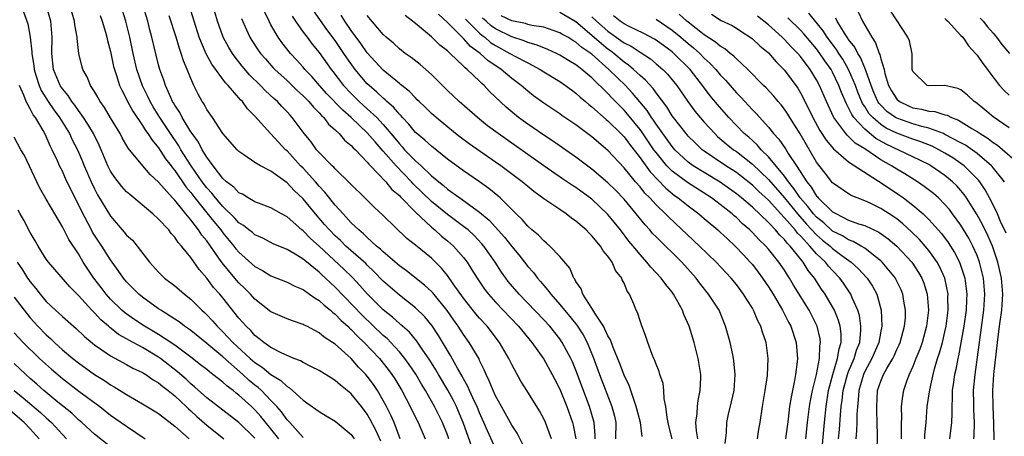
# Model space of a CAD drawing. Units: inches. Extents: x 2613000 to 2616000, y 1539000 to 1540763.
# Drawn here: x 2613326 to 2613448, y 1540249 to 1540301 of the extents above; entities that cross this region are included whole.
import ezdxf

# ---------------------------------------------------------------- set-up
doc = ezdxf.new("R2010")
doc.units = ezdxf.units.IN
doc.header["$MEASUREMENT"] = 0
doc.layers.add('LD26131539_2ft', color=122, linetype='Continuous')

msp = doc.modelspace()

# ---------------------------------------------------------------- linework, layer by layer
at = {"layer": 'LD26131539_2ft'}
for points, elevation in [([(2613370.68, 1540248.68), (2613370.06, 1540250.06), (2613369.38, 1540251.38), (2613369, 1540252.04), (2613368.29, 1540253), (2613367, 1540254.59), (2613366.51, 1540255), (2613365.67, 1540255.67), (2613365, 1540256.26), (2613364.53, 1540256.53), (2613363, 1540257.51), (2613362.03, 1540257.97), (2613361, 1540258.49), (2613360.68, 1540258.68), (2613359.85, 1540259), (2613359, 1540259.36), (2613358.34, 1540259.66), (2613357, 1540260.36), (2613356.1, 1540261), (2613355.5, 1540261.5), (2613355, 1540261.86), (2613354.47, 1540262.46), (2613353.89, 1540263), (2613353, 1540264.03), (2613351, 1540266.54), (2613350.62, 1540267), (2613349.85, 1540267.85), (2613349, 1540269), (2613348.06, 1540270.06), (2613347, 1540271.56), (2613345.83, 1540273), (2613345.42, 1540273.42), (2613345, 1540274.1), (2613344.57, 1540274.57), (2613344.25, 1540275), (2613343, 1540276.36), (2613342.28, 1540277), (2613339.9, 1540279), (2613339.4, 1540279.4), (2613339, 1540279.76), (2613338.42, 1540280.42), (2613337.53, 1540281.53), (2613337, 1540282.34), (2613336.67, 1540283), (2613335.84, 1540285), (2613335.58, 1540285.58), (2613334.87, 1540287), (2613334.19, 1540288.19), (2613333.65, 1540289), (2613333, 1540289.9), (2613332.56, 1540290.56), (2613332.2, 1540291), (2613331.74, 1540291.74), (2613331, 1540292.59), (2613330.73, 1540293), (2613329.9, 1540295), (2613329.67, 1540297), (2613329.72, 1540299), (2613329.57, 1540301), (2613328.99, 1540303)], 8758), ([(2613373.11, 1540249), (2613372.35, 1540251), (2613371.94, 1540251.94), (2613371.41, 1540253), (2613371, 1540253.77), (2613370.27, 1540255), (2613369.76, 1540255.76), (2613369, 1540256.79), (2613368.81, 1540257), (2613367.92, 1540257.92), (2613367, 1540258.97), (2613365, 1540260.76), (2613364.66, 1540261), (2613363.63, 1540261.63), (2613363, 1540262.2), (2613361.46, 1540263), (2613361.14, 1540263.14), (2613361, 1540263.24), (2613359.68, 1540263.68), (2613359, 1540263.95), (2613357, 1540264.81), (2613355, 1540266.38), (2613354.45, 1540267), (2613353.73, 1540267.73), (2613353, 1540268.41), (2613352.49, 1540269), (2613350.9, 1540270.9), (2613350.51, 1540271.49), (2613349, 1540273.64), (2613348.37, 1540274.37), (2613347.97, 1540275), (2613347, 1540276.25), (2613346.38, 1540277), (2613345, 1540278.7), (2613344.72, 1540279), (2613343, 1540280.97), (2613341.93, 1540281.93), (2613341.02, 1540283), (2613339.2, 1540285.2), (2613338.47, 1540286.47), (2613338.19, 1540287), (2613337, 1540288.95), (2613336.24, 1540290.24), (2613335.7, 1540291), (2613335.46, 1540291.46), (2613335, 1540292.23), (2613334.51, 1540293), (2613334.07, 1540294.07), (2613333.54, 1540295), (2613333.43, 1540295.43), (2613333.06, 1540297), (2613332.85, 1540298.85), (2613332.85, 1540299), (2613332.57, 1540300.57), (2613332.53, 1540301), (2613331.92, 1540303)], 8760), ([(2613379.17, 1540249), (2613379, 1540249.49), (2613378.39, 1540251), (2613377.92, 1540251.92), (2613377.4, 1540253), (2613376.26, 1540255), (2613375.78, 1540255.78), (2613375.04, 1540257.04), (2613374.23, 1540258.23), (2613373.67, 1540259), (2613373, 1540259.82), (2613371.93, 1540261), (2613371.47, 1540261.47), (2613371, 1540261.86), (2613368.37, 1540264.37), (2613365, 1540267.87), (2613364.4, 1540268.4), (2613363.81, 1540269), (2613363.38, 1540269.38), (2613363, 1540269.76), (2613361.2, 1540271.2), (2613361, 1540271.38), (2613360.01, 1540271.99), (2613359, 1540272.56), (2613357.28, 1540273.28), (2613355.97, 1540273.97), (2613355, 1540274.4), (2613354.68, 1540274.68), (2613354.26, 1540275), (2613353.56, 1540275.56), (2613353, 1540275.9), (2613352.49, 1540276.49), (2613351, 1540277.91), (2613350.07, 1540279), (2613349.61, 1540279.6), (2613349, 1540280.24), (2613348.42, 1540281), (2613347.04, 1540283), (2613345.78, 1540285), (2613345.5, 1540285.5), (2613344.47, 1540287), (2613343.9, 1540287.9), (2613343.16, 1540289), (2613342.33, 1540290.33), (2613341.93, 1540291), (2613341.64, 1540291.64), (2613340.97, 1540292.97), (2613340.29, 1540295), (2613339.83, 1540297), (2613339.39, 1540299), (2613338.9, 1540301), (2613338.29, 1540303)], 8764), ([(2613382.02, 1540247.98), (2613380.96, 1540251), (2613380.39, 1540252.39), (2613380.11, 1540253), (2613379.74, 1540253.74), (2613379.03, 1540255.03), (2613377.86, 1540257), (2613377.56, 1540257.56), (2613376.78, 1540258.78), (2613375.83, 1540260.17), (2613375.17, 1540261.17), (2613374.25, 1540262.25), (2613373.39, 1540263), (2613373.19, 1540263.2), (2613373, 1540263.34), (2613372.14, 1540264.14), (2613371, 1540265.04), (2613369.05, 1540267), (2613368.09, 1540268.09), (2613367.11, 1540269.11), (2613366.1, 1540270.1), (2613363, 1540273), (2613361.94, 1540273.94), (2613361, 1540274.89), (2613360.86, 1540275), (2613359, 1540276.62), (2613358.3, 1540277), (2613357, 1540277.76), (2613355.79, 1540278.21), (2613355, 1540278.52), (2613354.14, 1540279), (2613353.44, 1540279.44), (2613353, 1540279.64), (2613352.35, 1540280.35), (2613351.47, 1540281), (2613351, 1540281.43), (2613349.79, 1540283), (2613349, 1540284.07), (2613348.44, 1540285), (2613347.95, 1540285.95), (2613347.16, 1540287), (2613347, 1540287.24), (2613345.93, 1540289), (2613345.63, 1540289.63), (2613345, 1540290.56), (2613344.85, 1540290.85), (2613344.74, 1540291), (2613344.5, 1540291.5), (2613343.85, 1540293), (2613343.65, 1540293.65), (2613343.16, 1540295), (2613343, 1540295.58), (2613342.17, 1540299), (2613341.91, 1540299.91), (2613341.64, 1540301), (2613341.03, 1540303)], 8766), ([(2613389, 1540247.04), (2613387.68, 1540249.68), (2613387, 1540250.69), (2613386.19, 1540252.19), (2613385.73, 1540253), (2613385, 1540254.33), (2613384.69, 1540255), (2613384.21, 1540256.21), (2613383.81, 1540257), (2613383.58, 1540257.58), (2613383, 1540258.75), (2613382.93, 1540258.93), (2613381.72, 1540261), (2613381, 1540261.98), (2613380.33, 1540263), (2613379.77, 1540263.77), (2613378.95, 1540264.95), (2613377.16, 1540267.16), (2613377, 1540267.33), (2613376.14, 1540268.14), (2613373.91, 1540269.91), (2613373, 1540270.55), (2613371, 1540272.26), (2613370.63, 1540272.63), (2613370.17, 1540273), (2613369, 1540274.06), (2613368.53, 1540274.53), (2613367.93, 1540275), (2613367, 1540275.91), (2613365.98, 1540277), (2613365, 1540278.1), (2613363.71, 1540279.71), (2613363, 1540280.44), (2613362.53, 1540281), (2613361, 1540282.69), (2613360.69, 1540283), (2613359, 1540284.85), (2613358.83, 1540285), (2613357.92, 1540285.92), (2613356.94, 1540287), (2613355, 1540289.17), (2613354.08, 1540290.08), (2613353.43, 1540291), (2613353.2, 1540291.2), (2613353, 1540291.46), (2613351.66, 1540293), (2613351.33, 1540293.33), (2613349.64, 1540295.64), (2613348.94, 1540296.94), (2613348.32, 1540298.32), (2613348.07, 1540299), (2613347.43, 1540301), (2613346.86, 1540302.86)], 8770), ([(2613391.98, 1540249), (2613391.22, 1540251), (2613391, 1540251.49), (2613390.47, 1540252.47), (2613388.87, 1540255), (2613388.16, 1540256.16), (2613387, 1540258.24), (2613386.64, 1540259), (2613385.49, 1540261), (2613383.94, 1540263), (2613383, 1540264.02), (2613382.55, 1540264.55), (2613381, 1540266.49), (2613379.71, 1540268.29), (2613379, 1540269.31), (2613378.25, 1540270.25), (2613377, 1540271.47), (2613375, 1540273.12), (2613373.95, 1540273.95), (2613371, 1540276.81), (2613369.85, 1540277.85), (2613368.69, 1540279), (2613367, 1540280.65), (2613366.84, 1540280.84), (2613365, 1540282.6), (2613364.82, 1540282.82), (2613364.61, 1540283), (2613363, 1540284.65), (2613362.69, 1540285), (2613361.99, 1540285.99), (2613361.14, 1540287), (2613359.65, 1540289), (2613359.33, 1540289.33), (2613359, 1540289.72), (2613358.37, 1540290.37), (2613357.8, 1540291), (2613357.37, 1540291.37), (2613356.33, 1540292.33), (2613355.69, 1540293), (2613354.33, 1540294.33), (2613353.41, 1540295.41), (2613352.52, 1540296.52), (2613352.19, 1540297), (2613351.74, 1540297.74), (2613351.05, 1540299), (2613351, 1540299.13), (2613350.33, 1540301), (2613349.75, 1540303)], 8772), ([(2613326.16, 1540302.16), (2613326.68, 1540300.68), (2613326.98, 1540299), (2613327.18, 1540297.18), (2613327.18, 1540297), (2613327.43, 1540295.43), (2613327.47, 1540295), (2613327.7, 1540294.3), (2613328.09, 1540293), (2613328.36, 1540292.36), (2613329.21, 1540291), (2613329.95, 1540289.95), (2613330.64, 1540289), (2613331.88, 1540287), (2613332.24, 1540286.24), (2613332.88, 1540285), (2613333.51, 1540283.51), (2613333.71, 1540283), (2613334.57, 1540281), (2613335, 1540280.11), (2613335.39, 1540279.39), (2613337, 1540276.7), (2613338.72, 1540274.72), (2613339, 1540274.37), (2613339.72, 1540273.72), (2613340.33, 1540273), (2613341.87, 1540271), (2613343, 1540269.73), (2613343.74, 1540269), (2613345, 1540268.04), (2613345.57, 1540267.57), (2613346.22, 1540267), (2613347, 1540266.39), (2613348.38, 1540265), (2613348.71, 1540264.71), (2613349, 1540264.44), (2613349.7, 1540263.7), (2613350.28, 1540263), (2613351, 1540262.31), (2613352.24, 1540261), (2613354.42, 1540259), (2613355, 1540258.49), (2613355.91, 1540257.91), (2613357, 1540256.99), (2613358.24, 1540256.24), (2613359, 1540255.49), (2613359.32, 1540255.32), (2613359.7, 1540255), (2613361, 1540253.79), (2613361.48, 1540253.48), (2613363, 1540252.38), (2613363.86, 1540251.86), (2613365, 1540251.2), (2613367, 1540249.51), (2613367.36, 1540249)], 8756), ([(2613335.71, 1540301.71), (2613335.98, 1540301), (2613336.38, 1540299.62), (2613336.54, 1540299), (2613336.62, 1540298.62), (2613337, 1540297.22), (2613337.38, 1540295.38), (2613337.48, 1540295), (2613337.74, 1540294.26), (2613338.13, 1540293), (2613338.4, 1540292.4), (2613339, 1540291.3), (2613339.09, 1540291.09), (2613339.78, 1540289.78), (2613341, 1540288.02), (2613341.38, 1540287.38), (2613341.67, 1540287), (2613342.18, 1540286.18), (2613343, 1540285.23), (2613343.87, 1540283.87), (2613344.54, 1540283), (2613344.73, 1540282.73), (2613345, 1540282.42), (2613346.39, 1540280.39), (2613347, 1540279.67), (2613347.51, 1540279), (2613349.68, 1540276.32), (2613350.74, 1540275), (2613351, 1540274.64), (2613352.38, 1540273), (2613352.64, 1540272.64), (2613353, 1540272.22), (2613355, 1540270.45), (2613355.95, 1540269.95), (2613357, 1540269.28), (2613359, 1540268.5), (2613359.99, 1540267.99), (2613361, 1540267.59), (2613361.82, 1540267), (2613362.49, 1540266.49), (2613363, 1540266.22), (2613363.62, 1540265.62), (2613364.4, 1540265), (2613364.71, 1540264.71), (2613365, 1540264.51), (2613365.73, 1540263.73), (2613366.56, 1540263), (2613366.77, 1540262.77), (2613367, 1540262.59), (2613367.77, 1540261.77), (2613368.62, 1540261), (2613370.51, 1540259), (2613371.62, 1540257.62), (2613372.07, 1540257), (2613372.44, 1540256.44), (2613373.31, 1540255), (2613374.36, 1540253), (2613375.22, 1540251.22), (2613375.34, 1540251), (2613376.2, 1540249)], 8762), ([(2613385, 1540247.79), (2613383.98, 1540249.98), (2613383.55, 1540251), (2613383, 1540252.21), (2613382.68, 1540253), (2613382.37, 1540253.63), (2613381.74, 1540255), (2613381.52, 1540255.52), (2613381, 1540256.44), (2613380.81, 1540256.81), (2613380.28, 1540257.72), (2613379.38, 1540259.38), (2613379, 1540259.99), (2613377.87, 1540261.87), (2613377.07, 1540263.07), (2613376.17, 1540264.17), (2613375, 1540265.29), (2613373, 1540266.87), (2613371, 1540268.64), (2613369.83, 1540269.83), (2613369, 1540270.61), (2613368.81, 1540270.81), (2613366.35, 1540273), (2613365.67, 1540273.67), (2613365, 1540274.27), (2613364.28, 1540275), (2613363.69, 1540275.69), (2613362.53, 1540277), (2613361, 1540278.87), (2613359.91, 1540279.91), (2613359, 1540280.89), (2613357, 1540282.31), (2613355.68, 1540283), (2613355, 1540283.42), (2613353.63, 1540284.37), (2613353, 1540284.79), (2613352.78, 1540285), (2613351, 1540287.02), (2613349.7, 1540289), (2613349, 1540290.02), (2613348.67, 1540290.67), (2613348.44, 1540291), (2613347.92, 1540291.92), (2613347.39, 1540293), (2613347, 1540293.85), (2613346.55, 1540295), (2613346.08, 1540296.08), (2613345.82, 1540297), (2613345.59, 1540297.59), (2613345.18, 1540299), (2613344.32, 1540301.68)], 8768), ([(2613397.4, 1540249), (2613397.41, 1540249.41), (2613397.29, 1540251), (2613396.71, 1540253), (2613395, 1540257.52), (2613394.56, 1540258.56), (2613394.36, 1540259), (2613393.31, 1540261), (2613393, 1540261.44), (2613391.75, 1540263), (2613391, 1540263.81), (2613387.93, 1540267), (2613386.58, 1540268.58), (2613386.27, 1540269), (2613385.74, 1540269.74), (2613384.93, 1540271), (2613383.53, 1540273), (2613383.29, 1540273.29), (2613382.31, 1540274.31), (2613381.56, 1540275), (2613381, 1540275.45), (2613379, 1540276.91), (2613377, 1540278.54), (2613374.74, 1540280.74), (2613374.51, 1540281), (2613372.59, 1540283), (2613371, 1540284.82), (2613369.97, 1540285.97), (2613369, 1540287.11), (2613367, 1540289), (2613365.94, 1540289.94), (2613363.97, 1540291.97), (2613363.04, 1540293), (2613362.1, 1540294.1), (2613361.24, 1540295), (2613361, 1540295.3), (2613360.19, 1540296.19), (2613359.44, 1540297), (2613358.35, 1540298.35), (2613357.89, 1540299), (2613357, 1540300.55), (2613356.76, 1540301), (2613356.21, 1540302.21)], 8776), ([(2613359.62, 1540301.62), (2613360.04, 1540301), (2613361, 1540299.66), (2613361.49, 1540299), (2613362.15, 1540298.15), (2613363, 1540297.09), (2613364.49, 1540295), (2613364.72, 1540294.72), (2613366.04, 1540293), (2613367, 1540291.98), (2613368, 1540291), (2613369, 1540290.1), (2613370.18, 1540289), (2613371, 1540288.14), (2613372.43, 1540286.43), (2613373, 1540285.71), (2613373.35, 1540285.35), (2613373.66, 1540285), (2613375, 1540283.63), (2613375.7, 1540283), (2613377, 1540281.76), (2613377.9, 1540281), (2613378.52, 1540280.52), (2613379, 1540280.09), (2613380.52, 1540279), (2613380.81, 1540278.81), (2613382.25, 1540277.75), (2613383, 1540277.22), (2613384.21, 1540276.21), (2613386.1, 1540274.1), (2613387, 1540272.95), (2613387.89, 1540271.89), (2613389, 1540270.46), (2613389.7, 1540269.7), (2613390.22, 1540269), (2613390.59, 1540268.59), (2613391, 1540268.1), (2613391.52, 1540267.52), (2613391.87, 1540267), (2613393, 1540265.73), (2613393.59, 1540265), (2613394.24, 1540264.24), (2613395.14, 1540263.14), (2613395.92, 1540261.92), (2613396.41, 1540261), (2613397.16, 1540259.16), (2613397.94, 1540257), (2613399.48, 1540253), (2613399.81, 1540251.81), (2613400, 1540251), (2613399.95, 1540249)], 8778), ([(2613403.26, 1540249.26), (2613403.05, 1540251), (2613402.53, 1540253), (2613402.25, 1540253.75), (2613401.63, 1540255.63), (2613401, 1540256.91), (2613400.43, 1540258.43), (2613399.65, 1540260.35), (2613399.31, 1540261.31), (2613399, 1540261.81), (2613398.43, 1540263), (2613397.35, 1540264.65), (2613397, 1540265.26), (2613395.88, 1540267), (2613395.66, 1540267.66), (2613395, 1540268.59), (2613394.87, 1540268.87), (2613394.76, 1540269), (2613394.24, 1540270.24), (2613393, 1540271.69), (2613391.76, 1540273), (2613391.36, 1540273.36), (2613391, 1540273.63), (2613390.34, 1540274.34), (2613389.53, 1540275), (2613389, 1540275.46), (2613388.3, 1540276.3), (2613387.56, 1540277), (2613385.56, 1540279), (2613385.26, 1540279.26), (2613384.17, 1540280.17), (2613383, 1540281), (2613381, 1540282.36), (2613379, 1540283.8), (2613377, 1540285.42), (2613376.18, 1540286.18), (2613375.17, 1540287), (2613375, 1540287.15), (2613374.17, 1540288.17), (2613373.39, 1540289), (2613373.21, 1540289.21), (2613373, 1540289.41), (2613372.28, 1540290.28), (2613371.46, 1540291), (2613371.23, 1540291.23), (2613371, 1540291.41), (2613370.18, 1540292.18), (2613369.22, 1540293), (2613369, 1540293.22), (2613367.49, 1540295), (2613366.45, 1540296.45), (2613366.09, 1540297), (2613365, 1540298.6), (2613363.98, 1540299.98), (2613362.32, 1540302.32)], 8780), ([(2613407, 1540249), (2613406.6, 1540250.6), (2613406.37, 1540251.63), (2613406.23, 1540253), (2613406.02, 1540253.98), (2613405.97, 1540255), (2613405.86, 1540255.86), (2613405.47, 1540257), (2613405.38, 1540257.38), (2613405, 1540258.29), (2613404.82, 1540258.82), (2613404.73, 1540259), (2613404.51, 1540259.49), (2613403.96, 1540261), (2613403.74, 1540261.74), (2613403.17, 1540263.17), (2613403, 1540263.69), (2613402.7, 1540264.7), (2613402.53, 1540265), (2613402.23, 1540265.77), (2613401.68, 1540267), (2613401.38, 1540267.38), (2613401, 1540268.38), (2613400.79, 1540268.79), (2613400.73, 1540269), (2613399.96, 1540269.96), (2613399.53, 1540271), (2613399, 1540271.75), (2613398.42, 1540272.42), (2613398.09, 1540273), (2613397, 1540274.29), (2613396.63, 1540274.63), (2613396.29, 1540275), (2613395, 1540276.11), (2613394.47, 1540276.47), (2613393.8, 1540277), (2613393, 1540277.53), (2613391, 1540278.89), (2613389.78, 1540279.78), (2613389, 1540280.4), (2613388.29, 1540281), (2613385.64, 1540283), (2613385, 1540283.46), (2613381.71, 1540285.71), (2613380.56, 1540286.56), (2613380, 1540287), (2613377.57, 1540289), (2613377, 1540289.51), (2613376.25, 1540290.25), (2613375.45, 1540291), (2613375.23, 1540291.23), (2613375, 1540291.44), (2613374.25, 1540292.25), (2613373.29, 1540293), (2613373.14, 1540293.14), (2613373, 1540293.24), (2613371, 1540294.91), (2613370, 1540296), (2613369, 1540297.07), (2613368.21, 1540298.21), (2613367, 1540299.83), (2613366.2, 1540301), (2613365.74, 1540301.74)], 8782), ([(2613410.2, 1540249), (2613410.04, 1540249.96), (2613409.96, 1540251), (2613410.13, 1540252.13), (2613410.18, 1540253), (2613410.25, 1540253.75), (2613410.51, 1540255), (2613410.57, 1540256.57), (2613410.56, 1540257), (2613410.24, 1540259), (2613409.74, 1540261), (2613409.11, 1540263), (2613408.46, 1540264.46), (2613408.27, 1540265), (2613407.18, 1540267), (2613407, 1540267.24), (2613406.21, 1540268.21), (2613405.64, 1540269), (2613404.36, 1540270.36), (2613403.86, 1540271), (2613403, 1540271.93), (2613402.13, 1540273), (2613401.61, 1540273.61), (2613400.55, 1540275), (2613399, 1540276.94), (2613397, 1540278.83), (2613395, 1540280.28), (2613394.56, 1540280.56), (2613393.35, 1540281.35), (2613391, 1540282.98), (2613385.33, 1540287), (2613383.99, 1540287.99), (2613382.73, 1540289), (2613380.45, 1540291), (2613379, 1540292.38), (2613377, 1540294.37), (2613376.31, 1540295), (2613375.6, 1540295.6), (2613374.49, 1540296.49), (2613373.73, 1540297), (2613373, 1540297.55), (2613372.25, 1540298.25), (2613371.36, 1540299), (2613371, 1540299.34), (2613369, 1540301.7)], 8784), ([(2613413.61, 1540248.39), (2613413.76, 1540249.76), (2613413.81, 1540251), (2613414.04, 1540252.04), (2613414.41, 1540253.59), (2613414.71, 1540255), (2613414.87, 1540257), (2613414.7, 1540258.7), (2613414.66, 1540259), (2613414.55, 1540259.45), (2613414.22, 1540261), (2613413.67, 1540263), (2613412.84, 1540265), (2613411.55, 1540267), (2613410.41, 1540268.41), (2613409.98, 1540269), (2613408.19, 1540271), (2613405, 1540274.14), (2613404.57, 1540274.57), (2613404.2, 1540275), (2613403.62, 1540275.62), (2613402.51, 1540277), (2613401, 1540278.83), (2613399.94, 1540279.94), (2613399, 1540280.87), (2613397, 1540282.58), (2613395, 1540284.07), (2613392.09, 1540286.09), (2613391, 1540286.79), (2613389, 1540288.17), (2613387.87, 1540289), (2613386.3, 1540290.3), (2613384.25, 1540292.25), (2613383.56, 1540293), (2613383.26, 1540293.26), (2613383, 1540293.52), (2613381.47, 1540295), (2613381.2, 1540295.2), (2613381, 1540295.42), (2613379.34, 1540297), (2613379.15, 1540297.15), (2613379, 1540297.32), (2613378.04, 1540298.04), (2613377, 1540299.07), (2613375, 1540300.7), (2613374.83, 1540300.83), (2613374.65, 1540301), (2613373.73, 1540301.73)], 8786), ([(2613417.63, 1540249), (2613417.81, 1540250.19), (2613417.97, 1540251), (2613418.26, 1540253), (2613418.6, 1540255), (2613418.87, 1540256.87), (2613418.97, 1540258.97), (2613418.71, 1540261), (2613418.27, 1540262.27), (2613418.07, 1540263), (2613417.69, 1540263.69), (2613417.15, 1540265), (2613417, 1540265.26), (2613416.32, 1540266.32), (2613415.91, 1540267), (2613415, 1540268.21), (2613414.34, 1540269), (2613412.47, 1540271), (2613410.42, 1540273), (2613406.58, 1540276.58), (2613406.18, 1540277), (2613405, 1540278.13), (2613404.22, 1540279), (2613403.6, 1540279.6), (2613403, 1540280.36), (2613402.44, 1540281), (2613401, 1540282.74), (2613399, 1540284.89), (2613397, 1540286.59), (2613395, 1540288.09), (2613393.27, 1540289.27), (2613393, 1540289.47), (2613391, 1540290.81), (2613389.72, 1540291.72), (2613389, 1540292.28), (2613388.17, 1540293), (2613387, 1540293.87), (2613385.68, 1540295), (2613385.26, 1540295.26), (2613384.07, 1540296.07), (2613383.08, 1540297), (2613381.87, 1540297.87), (2613381, 1540298.87), (2613380.92, 1540298.93), (2613379, 1540300.86), (2613377.87, 1540301.87)], 8788), ([(2613425.72, 1540248.28), (2613425.97, 1540251), (2613426.18, 1540253), (2613426.5, 1540255), (2613427.02, 1540257), (2613427.62, 1540259), (2613427.8, 1540260.2), (2613428.05, 1540261), (2613428.05, 1540262.05), (2613427.94, 1540263), (2613427.74, 1540263.74), (2613427.23, 1540265), (2613427, 1540265.42), (2613426.06, 1540267), (2613425.62, 1540267.62), (2613424.74, 1540269), (2613423.96, 1540269.96), (2613423.33, 1540271), (2613423, 1540271.39), (2613421.72, 1540273), (2613421.35, 1540273.35), (2613421, 1540273.82), (2613420.39, 1540274.39), (2613419.89, 1540275), (2613419, 1540275.93), (2613417, 1540277.83), (2613415.65, 1540279), (2613415, 1540279.52), (2613414.14, 1540280.14), (2613413, 1540280.94), (2613411, 1540282.15), (2613409.62, 1540283), (2613409, 1540283.45), (2613407.33, 1540285), (2613407, 1540285.38), (2613405, 1540288.16), (2613404.67, 1540288.67), (2613404.42, 1540289), (2613403.87, 1540289.87), (2613402.97, 1540290.97), (2613402.06, 1540292.06), (2613401.17, 1540293), (2613399.12, 1540295), (2613397, 1540296.88), (2613396.85, 1540297), (2613395.74, 1540297.74), (2613395, 1540298.4), (2613394.61, 1540298.61), (2613393.98, 1540299), (2613393.35, 1540299.35), (2613393, 1540299.57), (2613392.16, 1540299.84), (2613391, 1540300.25), (2613389.52, 1540300.48), (2613389, 1540300.61), (2613388.71, 1540300.71), (2613387, 1540301.04), (2613385.68, 1540301.68)], 8794), ([(2613427.75, 1540249), (2613427.86, 1540250.14), (2613427.98, 1540251.98), (2613428.08, 1540253), (2613428.21, 1540253.79), (2613428.33, 1540255), (2613428.86, 1540257), (2613429, 1540257.37), (2613429.7, 1540259), (2613429.99, 1540260.01), (2613430.38, 1540261), (2613430.53, 1540262.53), (2613430.53, 1540263), (2613430.35, 1540264.35), (2613430.16, 1540265), (2613429.45, 1540266.55), (2613429.28, 1540267), (2613428.36, 1540268.36), (2613427.89, 1540269), (2613427, 1540269.94), (2613426.49, 1540270.49), (2613426.11, 1540271), (2613425, 1540272.04), (2613424.17, 1540273), (2613423, 1540274.25), (2613422.62, 1540274.62), (2613422.33, 1540275), (2613421, 1540276.53), (2613420.55, 1540277), (2613419, 1540278.7), (2613417.8, 1540279.8), (2613417, 1540280.6), (2613415.66, 1540281.66), (2613415, 1540282.16), (2613414.5, 1540282.5), (2613413.69, 1540283), (2613411, 1540284.82), (2613410.76, 1540285), (2613409.85, 1540285.85), (2613409, 1540286.7), (2613408.74, 1540287), (2613407.16, 1540289), (2613407, 1540289.22), (2613406.32, 1540290.32), (2613405, 1540292.09), (2613404.63, 1540292.63), (2613403.68, 1540293.68), (2613403, 1540294.24), (2613402.2, 1540295), (2613401.55, 1540295.55), (2613401, 1540295.92), (2613399.73, 1540297), (2613399.32, 1540297.32), (2613399, 1540297.54), (2613398.18, 1540298.18), (2613397, 1540299.24), (2613395, 1540300.91), (2613393, 1540302.11)], 8796), ([(2613397, 1540301.54), (2613397.57, 1540301), (2613399, 1540299.75), (2613400.62, 1540298.62), (2613401, 1540298.33), (2613401.88, 1540297.88), (2613403, 1540297.13), (2613404.3, 1540296.3), (2613405, 1540295.71), (2613405.83, 1540295), (2613406.42, 1540294.42), (2613407.58, 1540293), (2613408.95, 1540291), (2613409.82, 1540289.82), (2613410.5, 1540289), (2613411, 1540288.43), (2613412.31, 1540287), (2613412.67, 1540286.66), (2613413.74, 1540285.74), (2613414.65, 1540285), (2613415, 1540284.77), (2613417, 1540283.21), (2613419, 1540281.29), (2613421, 1540279), (2613422.62, 1540277), (2613423.74, 1540275.74), (2613425, 1540274.4), (2613425.75, 1540273.75), (2613426.68, 1540273), (2613427, 1540272.7), (2613428.16, 1540271.84), (2613429.33, 1540271), (2613430.2, 1540270.2), (2613431.29, 1540269), (2613431.98, 1540267.98), (2613432.51, 1540267), (2613433.06, 1540265), (2613433.13, 1540263), (2613433, 1540262.38), (2613432.75, 1540261), (2613431.9, 1540259), (2613431, 1540257.36), (2613430.83, 1540257), (2613430.26, 1540255), (2613430.19, 1540253.81), (2613430.09, 1540253), (2613430.02, 1540252.02), (2613430.01, 1540251), (2613429.99, 1540250.01), (2613429.91, 1540249)], 8798), ([(2613432.54, 1540247.46), (2613432.59, 1540249.41), (2613432.57, 1540251), (2613432.5, 1540252.5), (2613432.5, 1540253), (2613432.61, 1540255), (2613433, 1540256.16), (2613433.34, 1540257), (2613433.74, 1540257.74), (2613434.49, 1540259), (2613434.66, 1540259.34), (2613435, 1540260.11), (2613435.29, 1540260.71), (2613435.42, 1540261), (2613435.98, 1540263), (2613436.07, 1540264.07), (2613436.1, 1540265), (2613435.88, 1540266.12), (2613435.75, 1540267), (2613435.54, 1540267.54), (2613434.89, 1540268.89), (2613434.83, 1540269), (2613433.19, 1540271), (2613433, 1540271.17), (2613432.3, 1540271.7), (2613431, 1540272.72), (2613430.57, 1540273), (2613429.57, 1540273.57), (2613429, 1540273.77), (2613428.25, 1540274.25), (2613427, 1540274.87), (2613425.89, 1540275.89), (2613425, 1540276.59), (2613424.63, 1540277), (2613423.93, 1540277.93), (2613422.97, 1540279), (2613422.18, 1540280.18), (2613421.5, 1540281), (2613421, 1540281.71), (2613419, 1540284.11), (2613418.08, 1540285), (2613417.59, 1540285.59), (2613416.54, 1540286.54), (2613415.99, 1540287), (2613414.07, 1540289), (2613412.64, 1540290.64), (2613411.73, 1540291.73), (2613410.79, 1540293), (2613409.23, 1540295), (2613407.21, 1540297), (2613407, 1540297.18), (2613405, 1540298.64), (2613404.78, 1540298.78), (2613403.47, 1540299.47), (2613401.66, 1540300.34), (2613401, 1540300.68), (2613400.53, 1540301), (2613399.69, 1540301.69)], 8800), ([(2613438.48, 1540249), (2613438.5, 1540249.5), (2613438.64, 1540251), (2613438.79, 1540253), (2613439.1, 1540255.1), (2613439.52, 1540257), (2613439.7, 1540257.7), (2613440.09, 1540259), (2613440.32, 1540259.68), (2613440.68, 1540261), (2613441, 1540262.33), (2613441.15, 1540263), (2613441.41, 1540265), (2613441.38, 1540266.62), (2613441.39, 1540267), (2613440.99, 1540269), (2613440.37, 1540270.37), (2613440.02, 1540271), (2613439, 1540272.43), (2613438.53, 1540273), (2613437.81, 1540273.81), (2613436.81, 1540274.81), (2613435.77, 1540275.77), (2613435, 1540276.37), (2613434.63, 1540276.63), (2613433, 1540277.68), (2613431.67, 1540278.33), (2613431, 1540278.64), (2613430.06, 1540279), (2613429.31, 1540279.31), (2613429, 1540279.51), (2613427, 1540280.88), (2613426.06, 1540282.06), (2613425, 1540283.45), (2613422.97, 1540286.97), (2613421.67, 1540289), (2613421.42, 1540289.42), (2613421, 1540290.06), (2613420.59, 1540290.59), (2613420.22, 1540291), (2613419.67, 1540291.67), (2613418.7, 1540292.7), (2613418.38, 1540293), (2613416.42, 1540295), (2613415, 1540296.31), (2613414.67, 1540296.67), (2613414.25, 1540297), (2613413.57, 1540297.57), (2613413, 1540297.89), (2613412.41, 1540298.41), (2613411, 1540299.31), (2613409, 1540300.87), (2613408.85, 1540301), (2613407.89, 1540301.89)], 8804), ([(2613411.9, 1540301.9), (2613413.11, 1540301.11), (2613414.46, 1540300.46), (2613415, 1540300.13), (2613415.67, 1540299.67), (2613416.74, 1540299), (2613417, 1540298.81), (2613417.93, 1540297.93), (2613419, 1540297.05), (2613419.95, 1540295.95), (2613421, 1540294.92), (2613422.66, 1540292.66), (2613423, 1540292.1), (2613424.05, 1540290.05), (2613424.53, 1540289), (2613425.41, 1540287.41), (2613426.18, 1540286.18), (2613427.09, 1540285.09), (2613429, 1540283.5), (2613433.28, 1540280.72), (2613435.34, 1540279.34), (2613435.82, 1540279), (2613437, 1540278.11), (2613438.3, 1540277), (2613439, 1540276.32), (2613440.57, 1540274.57), (2613441.42, 1540273.42), (2613442.2, 1540272.2), (2613442.8, 1540271), (2613443.37, 1540269.37), (2613443.47, 1540269), (2613443.66, 1540267.66), (2613443.72, 1540267), (2613443.68, 1540266.32), (2613443.64, 1540265), (2613443.37, 1540263), (2613442.69, 1540259.31), (2613442.6, 1540259), (2613442.36, 1540257.64), (2613442.2, 1540257), (2613442.05, 1540256.05), (2613441.92, 1540255), (2613441.92, 1540254.08), (2613441.84, 1540253), (2613441.85, 1540252.15), (2613441.8, 1540251), (2613441.58, 1540249)], 8806), ([(2613444.6, 1540249), (2613444.64, 1540249.36), (2613444.7, 1540251), (2613444.62, 1540252.62), (2613444.61, 1540253.39), (2613444.58, 1540255), (2613444.75, 1540257), (2613445.86, 1540265), (2613445.99, 1540267), (2613445.81, 1540269), (2613445.66, 1540269.66), (2613445.31, 1540271), (2613445, 1540271.81), (2613444.48, 1540273), (2613443.96, 1540273.96), (2613443, 1540275.58), (2613441.96, 1540277), (2613441.55, 1540277.55), (2613441, 1540278.19), (2613440.18, 1540279), (2613439.56, 1540279.56), (2613438.43, 1540280.43), (2613437.59, 1540281), (2613435.99, 1540281.99), (2613435, 1540282.56), (2613434.33, 1540283), (2613433, 1540283.75), (2613431, 1540285.11), (2613429.82, 1540285.82), (2613429, 1540286.64), (2613428.8, 1540286.8), (2613428.63, 1540287), (2613427.67, 1540288.33), (2613427.15, 1540289), (2613427.1, 1540289.1), (2613426.23, 1540291), (2613425.38, 1540293), (2613425, 1540293.72), (2613424.22, 1540295), (2613423, 1540296.61), (2613422.66, 1540297), (2613421.83, 1540297.83), (2613421, 1540298.72), (2613420.72, 1540299), (2613419, 1540300.55), (2613417.64, 1540301.64)], 8808), ([(2613448.61, 1540274.61), (2613447.94, 1540276.06), (2613447.54, 1540277), (2613447, 1540278.14), (2613446.57, 1540279), (2613446.01, 1540280.01), (2613445.34, 1540281), (2613445.19, 1540281.19), (2613445, 1540281.39), (2613443.38, 1540283), (2613443, 1540283.28), (2613441.97, 1540283.97), (2613441, 1540284.57), (2613440.25, 1540285), (2613439.42, 1540285.42), (2613438, 1540286), (2613437, 1540286.33), (2613435, 1540287.06), (2613433.69, 1540287.68), (2613433, 1540288.13), (2613432, 1540289), (2613431.52, 1540289.52), (2613431, 1540290.37), (2613430.74, 1540290.74), (2613430.15, 1540292.15), (2613429.84, 1540293), (2613429, 1540295), (2613428.27, 1540296.27), (2613427.78, 1540297), (2613427.48, 1540297.48), (2613426.33, 1540299), (2613425.81, 1540299.81), (2613424.02, 1540302.02)], 8812), ([(2613430.17, 1540302.17), (2613430.73, 1540301), (2613431, 1540300.51), (2613431.87, 1540299), (2613432.33, 1540298.33), (2613432.79, 1540297), (2613432.87, 1540296.87), (2613433, 1540296.32), (2613433.41, 1540295), (2613433.52, 1540294.48), (2613433.97, 1540293), (2613434.33, 1540292.33), (2613435, 1540291.28), (2613435.32, 1540291), (2613436.45, 1540290.45), (2613437, 1540290.22), (2613438.06, 1540290.06), (2613439, 1540289.8), (2613439.76, 1540289.76), (2613441, 1540289.36), (2613441.29, 1540289.29), (2613441.82, 1540289), (2613442.69, 1540288.69), (2613444.34, 1540287.66), (2613445, 1540287.26), (2613445.37, 1540287), (2613446.38, 1540286.38), (2613447, 1540285.89), (2613447.55, 1540285.55), (2613449.7, 1540283.7)], 8816), ([(2613449, 1540287.73), (2613447, 1540289.08), (2613445.97, 1540289.97), (2613445, 1540290.76), (2613444.86, 1540290.86), (2613444.64, 1540291), (2613443.8, 1540291.8), (2613443, 1540292.45), (2613442.62, 1540292.62), (2613440.99, 1540293.01), (2613439, 1540292.95), (2613438.79, 1540293), (2613437, 1540294.74), (2613436.92, 1540295), (2613436.93, 1540296.93), (2613436.57, 1540298.57), (2613436.39, 1540299), (2613434.25, 1540302.24)], 8818), ([(2613353.34, 1540301.34), (2613353.93, 1540299.93), (2613354.38, 1540299), (2613354.62, 1540298.62), (2613355.41, 1540297.41), (2613355.7, 1540297), (2613356.3, 1540296.3), (2613357.25, 1540295.25), (2613357.49, 1540295), (2613359, 1540293.62), (2613360.32, 1540292.32), (2613361, 1540291.72), (2613361.7, 1540291), (2613362.28, 1540290.28), (2613363, 1540289.6), (2613363.28, 1540289.28), (2613363.59, 1540289), (2613364.18, 1540288.18), (2613365, 1540287.49), (2613365.51, 1540287), (2613366.18, 1540286.18), (2613367, 1540285.53), (2613367.24, 1540285.24), (2613367.52, 1540285), (2613369, 1540283.46), (2613369.19, 1540283.19), (2613369.4, 1540283), (2613371.3, 1540281), (2613372.06, 1540280.06), (2613373, 1540279.28), (2613373.13, 1540279.13), (2613375, 1540277.22), (2613377, 1540275.34), (2613377.42, 1540275), (2613378.24, 1540274.24), (2613379, 1540273.65), (2613379.75, 1540273), (2613381, 1540271.59), (2613381.45, 1540271), (2613382.05, 1540270.05), (2613382.69, 1540269), (2613383.63, 1540267.63), (2613384.12, 1540267), (2613385, 1540266.02), (2613387.84, 1540263), (2613389.51, 1540261), (2613391, 1540258.91), (2613392.05, 1540257), (2613392.37, 1540256.37), (2613393, 1540255.18), (2613393.88, 1540253), (2613394.57, 1540251), (2613394.67, 1540250.67), (2613395.01, 1540249)], 8774), ([(2613381.26, 1540301.26), (2613383, 1540299.51), (2613383.27, 1540299.27), (2613383.65, 1540299), (2613384.37, 1540298.37), (2613385, 1540297.96), (2613386.78, 1540297), (2613387, 1540296.85), (2613387.32, 1540296.68), (2613389, 1540295.8), (2613389.55, 1540295.55), (2613390.56, 1540295), (2613391, 1540294.71), (2613393, 1540293.49), (2613393.72, 1540293), (2613394.45, 1540292.45), (2613395, 1540292.06), (2613395.55, 1540291.55), (2613396.21, 1540291), (2613396.63, 1540290.63), (2613397, 1540290.35), (2613398.76, 1540288.76), (2613399, 1540288.58), (2613400.6, 1540287), (2613401, 1540286.59), (2613401.68, 1540285.68), (2613403, 1540283.98), (2613404.24, 1540282.24), (2613406.2, 1540280.2), (2613407.31, 1540279.31), (2613407.77, 1540279), (2613409, 1540277.99), (2613410.32, 1540277), (2613411, 1540276.41), (2613412.71, 1540275), (2613413, 1540274.74), (2613413.88, 1540273.88), (2613414.87, 1540273), (2613415.89, 1540271.89), (2613416.73, 1540271), (2613417, 1540270.68), (2613417.73, 1540269.73), (2613418.28, 1540269), (2613419, 1540267.93), (2613419.58, 1540267), (2613420.77, 1540265), (2613421.52, 1540263.52), (2613421.8, 1540263), (2613422.45, 1540261), (2613422.57, 1540259.43), (2613422.61, 1540259), (2613422.58, 1540258.58), (2613422.38, 1540257), (2613422.27, 1540256.27), (2613421.82, 1540254.18), (2613421.64, 1540253), (2613421.45, 1540251.45), (2613421.12, 1540249)], 8790), ([(2613423.68, 1540249), (2613423.89, 1540251), (2613424.13, 1540253), (2613424.25, 1540253.75), (2613424.5, 1540255), (2613424.99, 1540256.99), (2613425.38, 1540259), (2613425.42, 1540260.58), (2613425.5, 1540261), (2613425.44, 1540261.44), (2613425.08, 1540263), (2613424.07, 1540265), (2613422.14, 1540268.14), (2613421.63, 1540269), (2613421.37, 1540269.37), (2613421, 1540269.99), (2613420.31, 1540271), (2613419, 1540272.62), (2613418.67, 1540273), (2613417.81, 1540273.81), (2613417, 1540274.69), (2613416.69, 1540275), (2613415.78, 1540275.78), (2613415, 1540276.55), (2613414.75, 1540276.75), (2613414.48, 1540277), (2613413, 1540278.17), (2613411.89, 1540279), (2613408.91, 1540280.91), (2613407, 1540282.32), (2613406.33, 1540283), (2613405, 1540284.63), (2613404.73, 1540285), (2613403.22, 1540287.22), (2613403, 1540287.51), (2613401.44, 1540289.44), (2613401, 1540289.93), (2613400.46, 1540290.46), (2613399.47, 1540291.47), (2613399, 1540291.98), (2613397, 1540293.94), (2613395.75, 1540295), (2613395.31, 1540295.31), (2613395, 1540295.58), (2613394.1, 1540296.1), (2613393, 1540296.79), (2613392.58, 1540297), (2613391.49, 1540297.49), (2613391, 1540297.68), (2613390.07, 1540298.07), (2613389, 1540298.36), (2613388.55, 1540298.55), (2613387, 1540299.05), (2613385, 1540300.04), (2613384.43, 1540300.43), (2613383.81, 1540301), (2613383.36, 1540301.37)], 8792), ([(2613405, 1540301.27), (2613407, 1540299.89), (2613408.08, 1540299), (2613409, 1540298.21), (2613409.67, 1540297.67), (2613410.43, 1540297), (2613411, 1540296.42), (2613411.75, 1540295.75), (2613412.45, 1540295), (2613413, 1540294.34), (2613413.65, 1540293.65), (2613415, 1540292.09), (2613415.54, 1540291.54), (2613417, 1540289.97), (2613417.49, 1540289.49), (2613419, 1540287.81), (2613419.65, 1540287), (2613420.31, 1540286.31), (2613421.11, 1540285.11), (2613421.47, 1540284.53), (2613422.49, 1540283), (2613423.77, 1540281), (2613424.33, 1540280.33), (2613425, 1540279.23), (2613425.12, 1540279.12), (2613425.2, 1540279), (2613427, 1540277.28), (2613427.47, 1540277), (2613429, 1540276.24), (2613430.22, 1540275.78), (2613431, 1540275.54), (2613432.74, 1540274.74), (2613433.91, 1540273.91), (2613435, 1540273), (2613436.86, 1540271), (2613437.71, 1540269.71), (2613438.11, 1540269), (2613438.36, 1540268.36), (2613438.78, 1540267), (2613438.95, 1540265), (2613438.72, 1540263), (2613438.16, 1540261), (2613437.86, 1540260.14), (2613437.39, 1540259), (2613437, 1540258.01), (2613436.54, 1540257), (2613436.26, 1540256.26), (2613435.82, 1540255), (2613435.69, 1540254.31), (2613435.53, 1540253), (2613435.57, 1540251.57), (2613435.54, 1540251), (2613435.55, 1540249.55), (2613435.53, 1540249)], 8802), ([(2613447.14, 1540248.86), (2613447.09, 1540250.91), (2613447, 1540253), (2613446.98, 1540255), (2613447.1, 1540257), (2613447.55, 1540261), (2613447.81, 1540263), (2613448.08, 1540265), (2613448.21, 1540267), (2613448.04, 1540269), (2613447.6, 1540271), (2613446.92, 1540273), (2613446.33, 1540274.33), (2613445.67, 1540275.67), (2613445, 1540276.89), (2613443.67, 1540279), (2613443.4, 1540279.4), (2613443, 1540279.9), (2613442.49, 1540280.49), (2613441.96, 1540281), (2613441, 1540281.79), (2613439.24, 1540283), (2613439, 1540283.14), (2613437, 1540284.13), (2613433.68, 1540285.68), (2613432.39, 1540286.39), (2613431, 1540287.54), (2613429.65, 1540289), (2613429.38, 1540289.38), (2613429, 1540290.21), (2613428.71, 1540290.7), (2613428.11, 1540292.11), (2613427.78, 1540293), (2613427, 1540294.64), (2613426.8, 1540295), (2613426.05, 1540296.05), (2613425.42, 1540297), (2613425, 1540297.56), (2613423.43, 1540299.43), (2613423, 1540299.89), (2613421.42, 1540301.42)], 8810), ([(2613448.44, 1540281), (2613446.9, 1540282.9), (2613446.81, 1540283), (2613445, 1540284.52), (2613443.55, 1540285.55), (2613443, 1540285.86), (2613441, 1540286.91), (2613440.8, 1540287), (2613439, 1540287.68), (2613438.11, 1540287.89), (2613437, 1540288.22), (2613436.41, 1540288.41), (2613435, 1540288.91), (2613434.85, 1540289), (2613433.77, 1540289.77), (2613433, 1540290.53), (2613432.78, 1540290.78), (2613432.64, 1540291), (2613432.14, 1540292.14), (2613431.79, 1540293), (2613431.12, 1540294.88), (2613431.07, 1540295.07), (2613431, 1540295.2), (2613430.47, 1540296.47), (2613430.13, 1540297), (2613429.77, 1540297.77), (2613429, 1540298.74), (2613428.83, 1540299), (2613428.49, 1540299.51), (2613427.58, 1540301), (2613427.39, 1540301.39)], 8814), ([(2613441, 1540301.34), (2613441.17, 1540301.17), (2613441.36, 1540301), (2613443, 1540299.24), (2613443.21, 1540299), (2613443.93, 1540297.93), (2613444.82, 1540297), (2613444.89, 1540296.89), (2613445, 1540296.79), (2613445.72, 1540295.72), (2613446.3, 1540295), (2613446.59, 1540294.59), (2613447.81, 1540293), (2613448.37, 1540292.37), (2613449, 1540291.78)], 8820), ([(2613445.39, 1540301.39), (2613445.77, 1540301), (2613446.3, 1540300.3), (2613447, 1540299.51), (2613447.43, 1540299), (2613448.1, 1540298.1), (2613449.03, 1540297)], 8822), ([(2613361, 1540249.15), (2613359.33, 1540251), (2613359.19, 1540251.19), (2613359, 1540251.36), (2613358.33, 1540252.33), (2613357.72, 1540253), (2613357, 1540253.77), (2613355.8, 1540255), (2613355.39, 1540255.39), (2613355, 1540255.68), (2613354.27, 1540256.27), (2613353.48, 1540257), (2613351, 1540259.18), (2613349, 1540260.85), (2613347, 1540262.47), (2613346.7, 1540262.7), (2613346.23, 1540263), (2613345.54, 1540263.54), (2613345, 1540263.91), (2613343.27, 1540265), (2613343, 1540265.19), (2613341, 1540266.63), (2613340.54, 1540267), (2613339, 1540268.55), (2613338.62, 1540269), (2613337.97, 1540269.97), (2613337, 1540271.28), (2613335.9, 1540273), (2613335, 1540274.34), (2613334.74, 1540274.74), (2613334.61, 1540275), (2613333.37, 1540277.37), (2613333, 1540278.19), (2613332.05, 1540280.05), (2613331.4, 1540281.4), (2613331, 1540282.31), (2613330.64, 1540283), (2613330.38, 1540283.62), (2613329.74, 1540285), (2613329.48, 1540285.48), (2613329, 1540286.63), (2613328.82, 1540287), (2613328.6, 1540287.4), (2613327.64, 1540289), (2613327.36, 1540289.36), (2613327, 1540290.08), (2613326.47, 1540291), (2613326.21, 1540291.79), (2613325.66, 1540293)], 8754), ([(2613357.98, 1540249), (2613357, 1540250.24), (2613355.75, 1540251.75), (2613355, 1540252.6), (2613354.57, 1540253), (2613353, 1540254.43), (2613352.67, 1540254.67), (2613352.27, 1540255), (2613351.53, 1540255.53), (2613351, 1540256.04), (2613350.44, 1540256.44), (2613349.77, 1540257), (2613349.32, 1540257.32), (2613349, 1540257.6), (2613348.22, 1540258.22), (2613347, 1540259.16), (2613345, 1540260.65), (2613343, 1540261.97), (2613342.36, 1540262.36), (2613341.24, 1540263), (2613339.91, 1540263.91), (2613338.73, 1540264.73), (2613338.43, 1540265), (2613337, 1540266.38), (2613336.44, 1540267), (2613335.83, 1540267.83), (2613334.92, 1540269), (2613333.61, 1540271), (2613333, 1540272.01), (2613331.81, 1540273.81), (2613331, 1540275.39), (2613330.05, 1540277), (2613329, 1540278.85), (2613328.2, 1540280.2), (2613327.81, 1540281), (2613326.28, 1540284.28), (2613325.84, 1540285), (2613325, 1540286.56)], 8752), ([(2613355, 1540249.08), (2613353, 1540251.03), (2613349, 1540254.09), (2613347.47, 1540255.47), (2613347, 1540255.85), (2613346.41, 1540256.41), (2613345.35, 1540257.35), (2613343.22, 1540259), (2613343, 1540259.15), (2613341, 1540260.34), (2613339.27, 1540261.27), (2613339, 1540261.45), (2613338, 1540262), (2613336.88, 1540262.88), (2613336.75, 1540263), (2613335.8, 1540263.8), (2613335, 1540264.69), (2613334.69, 1540265), (2613333, 1540266.85), (2613331.92, 1540267.92), (2613329.26, 1540271), (2613329, 1540271.36), (2613327.99, 1540273), (2613327.63, 1540273.63), (2613327, 1540274.7), (2613326.21, 1540276.21), (2613325.72, 1540277), (2613325.47, 1540277.47)], 8750), ([(2613325.38, 1540271), (2613326.03, 1540270.03), (2613326.66, 1540269), (2613326.8, 1540268.8), (2613327, 1540268.52), (2613327.71, 1540267.71), (2613328.25, 1540267), (2613329, 1540266.1), (2613330.16, 1540265), (2613330.61, 1540264.61), (2613331, 1540264.22), (2613332.38, 1540263), (2613332.72, 1540262.72), (2613333.74, 1540261.74), (2613335, 1540260.7), (2613335.93, 1540260.07), (2613337, 1540259.31), (2613339, 1540258.25), (2613339.8, 1540257.8), (2613341, 1540257.24), (2613341.39, 1540257), (2613342.33, 1540256.33), (2613343, 1540255.96), (2613343.51, 1540255.51), (2613344.19, 1540255), (2613345, 1540254.35), (2613346.44, 1540253), (2613346.72, 1540252.72), (2613347, 1540252.49), (2613347.77, 1540251.77), (2613349, 1540250.69), (2613351.11, 1540249)], 8748), ([(2613325, 1540266.65), (2613326.22, 1540265), (2613327, 1540264.06), (2613327.5, 1540263.5), (2613327.95, 1540263), (2613329, 1540261.92), (2613329.5, 1540261.5), (2613330, 1540261), (2613331, 1540260.09), (2613332.29, 1540259), (2613333, 1540258.43), (2613335, 1540256.99), (2613336.24, 1540256.24), (2613337, 1540255.71), (2613337.47, 1540255.47), (2613339, 1540254.5), (2613341, 1540253.35), (2613342.46, 1540252.46), (2613343, 1540252.12), (2613345, 1540250.58), (2613346.8, 1540249)], 8746), ([(2613325, 1540262.17), (2613326.11, 1540261), (2613328.17, 1540259), (2613329.65, 1540257.65), (2613331, 1540256.5), (2613333.07, 1540254.93), (2613335.67, 1540253), (2613337, 1540251.95), (2613339, 1540250.55), (2613341.3, 1540249)], 8744), ([(2613337, 1540247.97), (2613335, 1540249.57), (2613333.44, 1540251), (2613333, 1540251.37), (2613332.17, 1540252.17), (2613330.45, 1540253.55), (2613328.68, 1540255), (2613327.8, 1540255.8), (2613327, 1540256.49), (2613326.43, 1540257), (2613325, 1540258.38)], 8742), ([(2613325.01, 1540255), (2613326.11, 1540254.11), (2613328.27, 1540252.27), (2613329, 1540251.58), (2613329.32, 1540251.32), (2613329.64, 1540251), (2613331, 1540249.51), (2613331.51, 1540249)], 8740), ([(2613328.12, 1540249), (2613327, 1540250.22), (2613326.25, 1540251), (2613324.5, 1540252.5)], 8738)]:
    msp.add_lwpolyline(points, dxfattribs=dict(at, elevation=elevation))

doc.saveas('drawing.dxf')
